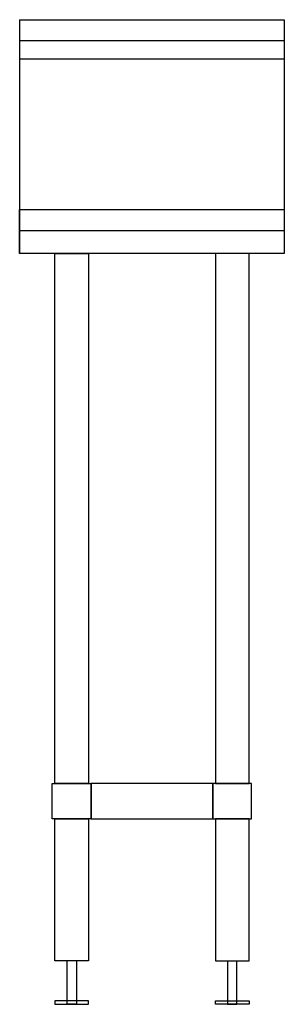
# Model space of a CAD drawing. Units: millimetres. Extents: x -150 to 150, y -210 to 905.
import ezdxf

# ---------------------------------------------------------------- set-up
doc = ezdxf.new("R2010")
doc.units = ezdxf.units.MM
doc.header["$LTSCALE"] = 300

msp = doc.modelspace()

# ---------------------------------------------------------------- linework, layer by layer
at = {"color": 0}
for p, q in [((-149.9, 904.8), (-149.9, 640)), ((150.1, 904.8), (150.1, 640)), ((-96.1, -210), (-96.1, -160.8)), ((-85.6, -160.8), (-85.6, -210)), ((85.9, -160.8), (85.9, -210)), ((96.4, -210), (96.4, -160.8)), ((-85.6, -210), (-96.1, -210)), ((85.9, -210), (96.4, -210))]:
    msp.add_line(p, q, dxfattribs=at)
msp.add_line((-149.9, 904.8), (150.1, 904.8))
at = {"color": 3}
for p, q in [((-149.9, 881.1), (150.1, 881.1)), ((-149.9, 860.3), (150.1, 860.3)), ((-149.9, 666), (150.1, 666))]:
    msp.add_line(p, q, dxfattribs=at)
at = {"color": 0}
msp.add_lwpolyline([(-149.9, 690), (150.1, 690), (150.1, 640), (-149.9, 640)], close=True, dxfattribs=at)
for points in [[(-71.9, 40.1), (-109.9, 40.1), (-109.9, 640.1), (-71.9, 640.1)], [(72.1, 40.1), (110.1, 40.1), (110.1, 640.1), (72.1, 640.1)], [(-68.9, 0), (-112.9, 0), (-112.9, 40.1), (-68.9, 40.1)], [(-69.1, 0), (69.1, 0), (69.1, 40.1), (-69.1, 40.1)], [(69.1, 0), (113.1, 0), (113.1, 40.1), (69.1, 40.1)], [(-71.9, -160.8), (-109.9, -160.8), (-109.9, 0), (-71.9, 0)], [(72.1, -160.8), (110.1, -160.8), (110.1, 0), (72.1, 0)]]:
    msp.add_lwpolyline(points, close=True)
at = {"color": 0, "flags": 128}
for points in [[(-71.9, -206), (-109.9, -206), (-109.9, -210), (-71.9, -210), (-71.9, -206)], [(72.1, -206), (110.1, -206), (110.1, -210), (72.1, -210), (72.1, -206)]]:
    msp.add_lwpolyline(points, close=True, dxfattribs=at)

doc.saveas('drawing.dxf')
